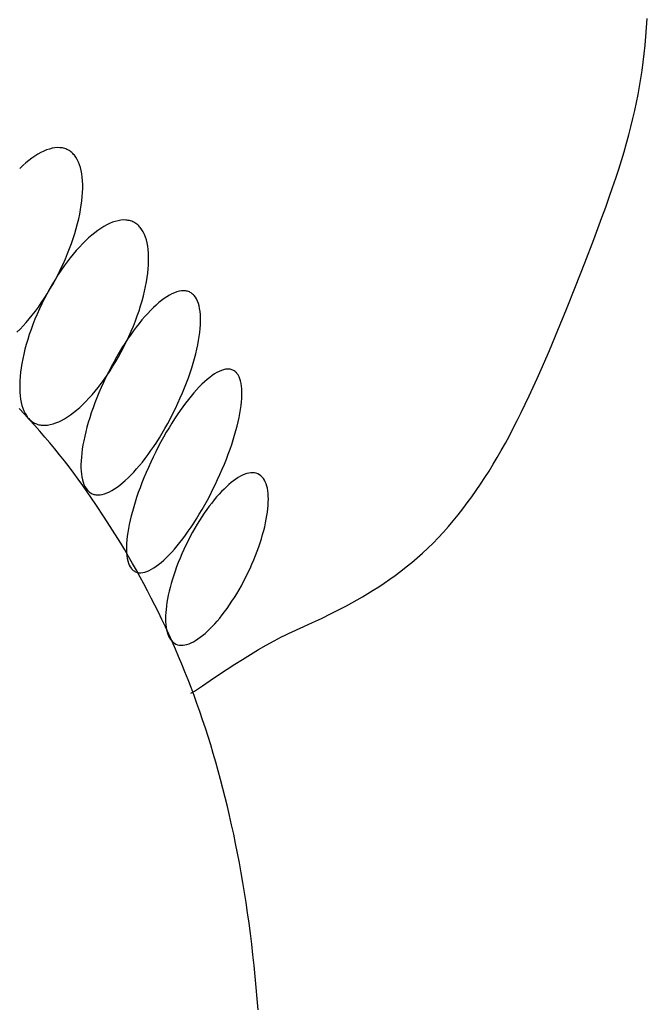
# Model space of a CAD drawing. Extents: x 20 to 1852, y 20 to 1647.
# Drawn here: x 1833 to 1852, y 1577 to 1607 of the extents above; entities that cross this region are included whole.
import ezdxf

# ---------------------------------------------------------------- set-up
doc = ezdxf.new("R2010")
doc.units = 0
doc.layers.get('0').update_dxf_attribs({"color": 3, "linetype": 'CONTINUOUS'})
doc.layers.add('CSLAYER2', color=3, linetype='CONTINUOUS')

# ---------------------------------------------------------------- blocks, each defined once
blk = doc.blocks.new('BLKF108')
at = {"layer": 'CSLAYER2', "color": 3, "linetype": 'CONTINUOUS'}
for p, q in [((1851.860953, 1606.949088), (1851.881509, 1607.228725)), ((1851.838155, 1606.676901), (1851.860953, 1606.949088)), ((1851.81292, 1606.411303), (1851.838155, 1606.676901)), ((1851.754371, 1605.896444), (1851.785056, 1606.151437)), ((1851.785056, 1606.151437), (1851.81292, 1606.411303)), ((1851.72067, 1605.645465), (1851.754371, 1605.896444)), ((1851.683761, 1605.397644), (1851.72067, 1605.645465)), ((1851.64345, 1605.15212), (1851.683761, 1605.397644)), ((1851.599545, 1604.908036), (1851.64345, 1605.15212)), ((1851.50018, 1604.420753), (1851.551853, 1604.664533)), ((1851.551853, 1604.664533), (1851.599545, 1604.908036)), ((1851.444333, 1604.175838), (1851.50018, 1604.420753)), ((1851.384119, 1603.928928), (1851.444333, 1604.175838)), ((1851.319345, 1603.679167), (1851.384119, 1603.928928)), ((1851.249819, 1603.425695), (1851.319345, 1603.679167)), ((1833.499172, 1603.183883), (1833.410918, 1603.140872)), ((1833.585892, 1603.219893), (1833.499172, 1603.183883)), ((1833.670906, 1603.248746), (1833.585892, 1603.219893)), ((1833.754038, 1603.270284), (1833.670906, 1603.248746)), ((1833.835115, 1603.284351), (1833.754038, 1603.270284)), ((1833.913962, 1603.290791), (1833.835115, 1603.284351)), ((1833.990405, 1603.289446), (1833.913962, 1603.290791)), ((1834.027671, 1603.285805), (1833.990405, 1603.289446)), ((1834.06427, 1603.28016), (1834.027671, 1603.285805)), ((1834.100182, 1603.272489), (1834.06427, 1603.28016)), ((1834.135383, 1603.262775), (1834.100182, 1603.272489)), ((1834.169853, 1603.250997), (1834.135383, 1603.262775)), ((1834.203569, 1603.237135), (1834.169853, 1603.250997)), ((1834.236367, 1603.221235), (1834.203569, 1603.237135)), ((1834.267995, 1603.203437), (1834.236367, 1603.221235)), ((1834.298457, 1603.18377), (1834.267995, 1603.203437)), ((1834.327753, 1603.162262), (1834.298457, 1603.18377)), ((1834.355886, 1603.138943), (1834.327753, 1603.162262)), ((1851.095734, 1602.904185), (1851.175346, 1603.167653)), ((1851.175346, 1603.167653), (1851.249819, 1603.425695)), ((1833.046063, 1602.901959), (1832.952759, 1602.826297)), ((1833.138705, 1602.971404), (1833.046063, 1602.901959)), ((1833.230511, 1603.034476), (1833.138705, 1602.971404)), ((1833.321307, 1603.091018), (1833.230511, 1603.034476)), ((1833.410918, 1603.140872), (1833.321307, 1603.091018)), ((1834.382856, 1603.113841), (1834.355886, 1603.138943)), ((1834.408666, 1603.086984), (1834.382856, 1603.113841)), ((1834.433316, 1603.058401), (1834.408666, 1603.086984)), ((1834.479146, 1602.996173), (1834.433316, 1603.058401)), ((1834.520358, 1602.927386), (1834.479146, 1602.996173)), ((1834.556964, 1602.852269), (1834.520358, 1602.927386)), ((1834.588976, 1602.77105), (1834.556964, 1602.852269)), ((1851.010789, 1602.634431), (1851.095734, 1602.904185)), ((1832.858968, 1602.744575), (1832.764864, 1602.65695)), ((1832.952759, 1602.826297), (1832.858968, 1602.744575)), ((1834.616408, 1602.683961), (1834.588976, 1602.77105)), ((1834.639272, 1602.591229), (1834.616408, 1602.683961)), ((1834.657579, 1602.493084), (1834.639272, 1602.591229)), ((1850.92032, 1602.357532), (1851.010789, 1602.634431)), ((1834.671343, 1602.389756), (1834.657579, 1602.493084)), ((1834.680576, 1602.281473), (1834.671343, 1602.389756)), ((1834.685289, 1602.168465), (1834.680576, 1602.281473)), ((1850.824131, 1602.072631), (1850.92032, 1602.357532)), ((1834.681209, 1601.92919), (1834.685496, 1602.05096)), ((1834.685496, 1602.05096), (1834.685289, 1602.168465)), ((1850.722031, 1601.778869), (1850.824131, 1602.072631)), ((1834.641506, 1601.54057), (1834.659202, 1601.673766)), ((1834.659202, 1601.673766), (1834.67244, 1601.803382)), ((1834.67244, 1601.803382), (1834.681209, 1601.92919)), ((1850.613827, 1601.475388), (1850.722031, 1601.778869)), ((1834.592794, 1601.264361), (1834.619366, 1601.404026)), ((1834.619366, 1601.404026), (1834.641506, 1601.54057)), ((1850.499325, 1601.161329), (1850.613827, 1601.475388)), ((1834.526403, 1600.976587), (1834.561802, 1601.121805)), ((1834.561802, 1601.121805), (1834.592794, 1601.264361)), ((1835.760287, 1601.066867), (1835.677136, 1601.045348)), ((1835.841386, 1601.080912), (1835.760287, 1601.066867)), ((1835.920257, 1601.087328), (1835.841386, 1601.080912)), ((1835.996726, 1601.085957), (1835.920257, 1601.087328)), ((1836.034005, 1601.082303), (1835.996726, 1601.085957)), ((1836.070618, 1601.076643), (1836.034005, 1601.082303)), ((1836.106544, 1601.068959), (1836.070618, 1601.076643)), ((1836.141761, 1601.05923), (1836.106544, 1601.068959)), ((1836.176247, 1601.047436), (1836.141761, 1601.05923)), ((1836.209979, 1601.033559), (1836.176247, 1601.047436)), ((1850.250654, 1600.498045), (1850.499325, 1601.161329)), ((1834.442431, 1600.679083), (1834.486608, 1600.828937)), ((1834.486608, 1600.828937), (1834.526403, 1600.976587)), ((1835.144861, 1600.768098), (1835.052214, 1600.698664)), ((1835.236674, 1600.831158), (1835.144861, 1600.768098)), ((1835.327479, 1600.887687), (1835.236674, 1600.831158)), ((1835.417102, 1600.937527), (1835.327479, 1600.887687)), ((1835.505369, 1600.980522), (1835.417102, 1600.937527)), ((1835.592105, 1601.016515), (1835.505369, 1600.980522)), ((1835.677136, 1601.045348), (1835.592105, 1601.016515)), ((1836.242776, 1601.017674), (1836.209979, 1601.033559)), ((1836.274404, 1600.999891), (1836.242776, 1601.017674)), ((1836.304864, 1600.980237), (1836.274404, 1600.999891)), ((1836.334159, 1600.958743), (1836.304864, 1600.980237)), ((1836.362289, 1600.935435), (1836.334159, 1600.958743)), ((1836.389257, 1600.910344), (1836.362289, 1600.935435)), ((1836.415064, 1600.883497), (1836.389257, 1600.910344)), ((1836.439711, 1600.854923), (1836.415064, 1600.883497)), ((1836.485533, 1600.792711), (1836.439711, 1600.854923)), ((1836.526735, 1600.723937), (1836.485533, 1600.792711)), ((1834.340978, 1600.373684), (1834.393883, 1600.527256)), ((1834.393883, 1600.527256), (1834.442431, 1600.679083)), ((1834.771012, 1600.45368), (1834.676772, 1600.360316)), ((1834.865115, 1600.541298), (1834.771012, 1600.45368)), ((1834.958907, 1600.623011), (1834.865115, 1600.541298)), ((1835.052214, 1600.698664), (1834.958907, 1600.623011)), ((1836.56333, 1600.648829), (1836.526735, 1600.723937)), ((1836.595331, 1600.567619), (1836.56333, 1600.648829)), ((1836.622751, 1600.480534), (1836.595331, 1600.567619)), ((1836.6456, 1600.387804), (1836.622751, 1600.480534)), ((1849.974476, 1599.782149), (1850.250654, 1600.498045)), ((1834.222142, 1600.062222), (1834.283727, 1600.218596)), ((1834.283727, 1600.218596), (1834.340978, 1600.373684)), ((1834.488579, 1600.156972), (1834.394973, 1600.047306)), ((1834.58257, 1600.26136), (1834.488579, 1600.156972)), ((1834.676772, 1600.360316), (1834.58257, 1600.26136)), ((1836.663893, 1600.28966), (1836.6456, 1600.387804)), ((1836.677642, 1600.18633), (1836.663893, 1600.28966)), ((1836.686859, 1600.078043), (1836.677642, 1600.18633)), ((1834.086024, 1599.746533), (1834.156238, 1599.904791)), ((1834.156238, 1599.904791), (1834.222142, 1600.062222)), ((1834.301928, 1599.932521), (1834.209617, 1599.812773)), ((1834.394973, 1600.047306), (1834.301928, 1599.932521)), ((1836.691556, 1599.96503), (1836.686859, 1600.078043)), ((1836.687443, 1599.725742), (1836.691747, 1599.84752)), ((1836.691747, 1599.84752), (1836.691556, 1599.96503)), ((1833.93359, 1599.43032), (1834.011515, 1599.587676)), ((1834.027895, 1599.559015), (1833.938832, 1599.425319)), ((1834.011515, 1599.587676), (1834.086024, 1599.746533)), ((1834.118215, 1599.688219), (1834.027895, 1599.559015)), ((1834.209617, 1599.812773), (1834.118215, 1599.688219)), ((1836.665403, 1599.4703), (1836.678658, 1599.599925)), ((1836.678658, 1599.599925), (1836.687443, 1599.725742)), ((1849.690148, 1599.058174), (1849.974476, 1599.782149)), ((1833.851201, 1599.287288), (1833.765175, 1599.145078)), ((1833.771024, 1599.126418), (1833.853368, 1599.276515)), ((1833.938832, 1599.425319), (1833.851201, 1599.287288)), ((1833.853368, 1599.276515), (1833.93359, 1599.43032)), ((1836.625536, 1599.20054), (1836.647692, 1599.337095)), ((1836.647692, 1599.337095), (1836.665403, 1599.4703)), ((1833.680928, 1598.998846), (1833.598635, 1598.848749)), ((1833.600664, 1598.837977), (1833.686731, 1598.980186)), ((1833.765175, 1599.145078), (1833.680928, 1598.998846)), ((1833.686731, 1598.980186), (1833.771024, 1599.126418)), ((1836.567943, 1598.918298), (1836.598949, 1599.060864)), ((1836.598949, 1599.060864), (1836.625536, 1599.20054)), ((1849.417172, 1598.374025), (1849.690148, 1599.058174)), ((1833.4239, 1598.566252), (1833.512996, 1598.699946)), ((1833.51847, 1598.694944), (1833.440608, 1598.537588)), ((1833.512996, 1598.699946), (1833.600664, 1598.837977)), ((1833.598635, 1598.848749), (1833.51847, 1598.694944)), ((1836.492722, 1598.625409), (1836.532529, 1598.773069)), ((1836.532529, 1598.773069), (1836.567943, 1598.918298)), ((1837.169325, 1598.698002), (1837.087814, 1598.637321)), ((1837.249353, 1598.752129), (1837.169325, 1598.698002)), ((1837.327737, 1598.799541), (1837.249353, 1598.752129)), ((1837.404319, 1598.840072), (1837.327737, 1598.799541)), ((1837.478937, 1598.873561), (1837.404319, 1598.840072)), ((1837.551432, 1598.899845), (1837.478937, 1598.873561)), ((1837.621644, 1598.918759), (1837.551432, 1598.899845)), ((1837.689413, 1598.930142), (1837.621644, 1598.918759)), ((1837.75458, 1598.933829), (1837.689413, 1598.930142)), ((1837.786137, 1598.932736), (1837.75458, 1598.933829)), ((1837.816984, 1598.929658), (1837.786137, 1598.932736)), ((1837.847099, 1598.924575), (1837.816984, 1598.929658)), ((1837.876465, 1598.917466), (1837.847099, 1598.924575)), ((1837.905059, 1598.908311), (1837.876465, 1598.917466)), ((1837.932863, 1598.89709), (1837.905059, 1598.908311)), ((1837.959731, 1598.883845), (1837.932863, 1598.89709)), ((1837.985468, 1598.868687), (1837.959731, 1598.883845)), ((1838.010077, 1598.851641), (1837.985468, 1598.868687)), ((1838.033562, 1598.832737), (1838.010077, 1598.851641)), ((1838.055925, 1598.812001), (1838.033562, 1598.832737)), ((1838.07717, 1598.789462), (1838.055925, 1598.812001)), ((1838.116321, 1598.739087), (1838.07717, 1598.789462)), ((1838.151041, 1598.681832), (1838.116321, 1598.739087)), ((1838.181356, 1598.617922), (1838.151041, 1598.681832)), ((1833.242125, 1598.312498), (1833.333552, 1598.43705)), ((1833.365974, 1598.378701), (1833.29565, 1598.220416)), ((1833.333552, 1598.43705), (1833.4239, 1598.566252)), ((1833.440608, 1598.537588), (1833.365974, 1598.378701)), ((1836.399975, 1598.323709), (1836.448533, 1598.475546)), ((1836.448533, 1598.475546), (1836.492722, 1598.625409)), ((1836.835979, 1598.417591), (1836.750133, 1598.332329)), ((1836.920981, 1598.496953), (1836.835979, 1598.417591)), ((1837.004979, 1598.570251), (1836.920981, 1598.496953)), ((1837.087814, 1598.637321), (1837.004979, 1598.570251)), ((1838.207293, 1598.547579), (1838.181356, 1598.617922)), ((1838.22888, 1598.471026), (1838.207293, 1598.547579)), ((1838.246142, 1598.388486), (1838.22888, 1598.471026)), ((1838.259107, 1598.300181), (1838.246142, 1598.388486)), ((1849.153824, 1597.727511), (1849.417172, 1598.374025)), ((1832.963107, 1597.96831), (1833.056728, 1598.077971)), ((1833.056728, 1598.077971), (1833.149792, 1598.192753)), ((1833.149792, 1598.192753), (1833.242125, 1598.312498)), ((1833.229647, 1598.062963), (1833.167977, 1597.90657)), ((1833.29565, 1598.220416), (1833.229647, 1598.062963)), ((1836.289801, 1598.015034), (1836.34706, 1598.170129)), ((1836.34706, 1598.170129), (1836.399975, 1598.323709)), ((1836.57655, 1598.144755), (1836.489132, 1598.042769)), ((1836.663603, 1598.241329), (1836.57655, 1598.144755)), ((1836.750133, 1598.332329), (1836.663603, 1598.241329)), ((1838.267801, 1598.206334), (1838.259107, 1598.300181)), ((1838.272252, 1598.107168), (1838.267801, 1598.206334)), ((1838.272485, 1598.002906), (1838.272252, 1598.107168)), ((1832.680638, 1597.671618), (1832.774888, 1597.764977)), ((1832.774888, 1597.764977), (1832.869102, 1597.863926)), ((1832.869102, 1597.863926), (1832.963107, 1597.96831)), ((1833.110652, 1597.751467), (1833.057682, 1597.597883)), ((1833.167977, 1597.90657), (1833.110652, 1597.751467)), ((1836.162301, 1597.701219), (1836.22821, 1597.858654)), ((1836.313845, 1597.823216), (1836.226295, 1597.705975)), ((1836.22821, 1597.858654), (1836.289801, 1598.015034)), ((1836.401511, 1597.935535), (1836.313845, 1597.823216)), ((1836.489132, 1598.042769), (1836.401511, 1597.935535)), ((1838.24815, 1597.661772), (1838.260407, 1597.779985)), ((1838.260407, 1597.779985), (1838.268528, 1597.893771)), ((1838.268528, 1597.893771), (1838.272485, 1598.002906)), ((1833.057682, 1597.597883), (1833.00908, 1597.446047)), ((1836.052183, 1597.45738), (1835.965939, 1597.326352)), ((1836.017574, 1597.3841), (1836.092084, 1597.542957)), ((1836.139021, 1597.583976), (1836.052183, 1597.45738)), ((1836.092084, 1597.542957), (1836.162301, 1597.701219)), ((1836.226295, 1597.705975), (1836.139021, 1597.583976)), ((1838.211331, 1597.412954), (1838.231782, 1597.539354)), ((1838.231782, 1597.539354), (1838.24815, 1597.661772)), ((1848.89838, 1597.116442), (1849.153824, 1597.727511)), ((1832.925026, 1597.148535), (1832.889597, 1597.003317)), ((1832.964858, 1597.296187), (1832.925026, 1597.148535)), ((1833.00908, 1597.446047), (1832.964858, 1597.296187)), ((1835.880452, 1597.191055), (1835.79588, 1597.051651)), ((1835.859489, 1597.073002), (1835.939681, 1597.226775)), ((1835.965939, 1597.326352), (1835.880452, 1597.191055)), ((1835.939681, 1597.226775), (1836.017574, 1597.3841)), ((1838.125746, 1597.012088), (1838.158286, 1597.149098)), ((1838.158286, 1597.149098), (1838.186824, 1597.282794)), ((1838.186824, 1597.282794), (1838.211331, 1597.412954)), ((1832.858582, 1596.860764), (1832.831993, 1596.721105)), ((1832.889597, 1597.003317), (1832.858582, 1596.860764)), ((1835.712383, 1596.908304), (1835.630121, 1596.761177)), ((1835.692906, 1596.776736), (1835.777173, 1596.922937)), ((1835.79588, 1597.051651), (1835.712383, 1596.908304)), ((1835.777173, 1596.922937), (1835.859489, 1597.073002)), ((1838.048763, 1596.729019), (1838.089229, 1596.871988)), ((1838.089229, 1596.871988), (1838.125746, 1597.012088)), ((1848.649114, 1596.538626), (1848.89838, 1597.116442)), ((1832.809841, 1596.584569), (1832.792138, 1596.451384)), ((1832.831993, 1596.721105), (1832.809841, 1596.584569)), ((1835.549254, 1596.610432), (1835.469942, 1596.456234)), ((1835.519215, 1596.496556), (1835.606862, 1596.634557)), ((1835.630121, 1596.761177), (1835.549254, 1596.610432)), ((1835.606862, 1596.634557), (1835.692906, 1596.776736)), ((1837.956089, 1596.435369), (1838.004374, 1596.583405)), ((1838.004374, 1596.583405), (1838.048763, 1596.729019)), ((1832.778896, 1596.321781), (1832.770126, 1596.195988)), ((1832.792138, 1596.451384), (1832.778896, 1596.321781)), ((1835.392345, 1596.298746), (1835.317508, 1596.139961)), ((1835.339809, 1596.233714), (1835.430139, 1596.362889)), ((1835.469942, 1596.456234), (1835.392345, 1596.298746)), ((1835.430139, 1596.362889), (1835.519215, 1596.496556)), ((1837.847938, 1596.13292), (1837.903935, 1596.285133)), ((1837.903935, 1596.285133), (1837.956089, 1596.435369)), ((1838.551774, 1596.291254), (1838.474905, 1596.228488)), ((1838.627015, 1596.347531), (1838.551774, 1596.291254)), ((1838.700473, 1596.397155), (1838.627015, 1596.347531)), ((1838.771996, 1596.439957), (1838.700473, 1596.397155)), ((1838.841432, 1596.475772), (1838.771996, 1596.439957)), ((1838.908628, 1596.504434), (1838.841432, 1596.475772)), ((1838.973431, 1596.525774), (1838.908628, 1596.504434)), ((1839.035689, 1596.539628), (1838.973431, 1596.525774)), ((1839.095249, 1596.545829), (1839.035689, 1596.539628)), ((1839.151959, 1596.544209), (1839.095249, 1596.545829)), ((1839.179198, 1596.540415), (1839.151959, 1596.544209)), ((1839.205666, 1596.534603), (1839.179198, 1596.540415)), ((1839.231346, 1596.526753), (1839.205666, 1596.534603)), ((1839.256217, 1596.516844), (1839.231346, 1596.526753)), ((1839.280121, 1596.504943), (1839.256217, 1596.516844)), ((1839.302912, 1596.491119), (1839.280121, 1596.504943)), ((1839.324594, 1596.475399), (1839.302912, 1596.491119)), ((1839.345171, 1596.457811), (1839.324594, 1596.475399)), ((1839.364649, 1596.438381), (1839.345171, 1596.457811)), ((1839.383031, 1596.417138), (1839.364649, 1596.438381)), ((1839.416523, 1596.36932), (1839.383031, 1596.417138)), ((1839.445684, 1596.314577), (1839.416523, 1596.36932)), ((1839.470546, 1596.25313), (1839.445684, 1596.314577)), ((1839.491144, 1596.185196), (1839.470546, 1596.25313)), ((1848.404303, 1595.991874), (1848.52626, 1596.261504)), ((1848.52626, 1596.261504), (1848.649114, 1596.538626)), ((1832.770126, 1596.195988), (1832.765839, 1596.074234)), ((1832.765839, 1596.074234), (1832.766048, 1595.956749)), ((1832.766048, 1595.956749), (1832.770765, 1595.843762)), ((1835.063025, 1595.874706), (1835.156077, 1595.989466)), ((1835.156077, 1595.989466), (1835.248397, 1596.109188)), ((1835.246385, 1595.982043), (1835.179002, 1595.825214)), ((1835.317508, 1596.139961), (1835.246385, 1595.982043)), ((1835.248397, 1596.109188), (1835.339809, 1596.233714)), ((1837.724525, 1595.823456), (1837.788126, 1595.978953)), ((1837.788126, 1595.978953), (1837.847938, 1596.13292)), ((1838.236044, 1596.002928), (1838.154182, 1595.915876)), ((1838.316887, 1596.084159), (1838.236044, 1596.002928)), ((1838.396558, 1596.159401), (1838.316887, 1596.084159)), ((1838.474905, 1596.228488), (1838.396558, 1596.159401)), ((1839.507511, 1596.110997), (1839.491144, 1596.185196)), ((1839.519683, 1596.030752), (1839.507511, 1596.110997)), ((1839.527691, 1595.94468), (1839.519683, 1596.030752)), ((1848.28303, 1595.729463), (1848.404303, 1595.991874)), ((1832.770765, 1595.843762), (1832.779999, 1595.735501)), ((1832.779999, 1595.735501), (1832.793765, 1595.632196)), ((1834.781206, 1595.561764), (1834.875415, 1595.660698)), ((1834.875415, 1595.660698), (1834.969413, 1595.765064)), ((1834.969413, 1595.765064), (1835.063025, 1595.874706)), ((1835.115387, 1595.669697), (1835.055564, 1595.515714)), ((1835.179002, 1595.825214), (1835.115387, 1595.669697)), ((1837.586062, 1595.508757), (1837.657161, 1595.666649)), ((1837.657161, 1595.666649), (1837.724525, 1595.823456)), ((1837.98801, 1595.724972), (1837.904006, 1595.621454)), ((1838.071453, 1595.823169), (1837.98801, 1595.724972)), ((1838.154182, 1595.915876), (1838.071453, 1595.823169)), ((1839.518784, 1595.546526), (1839.527084, 1595.653705)), ((1839.527084, 1595.653705), (1839.531358, 1595.755937)), ((1839.531572, 1595.853002), (1839.527691, 1595.94468)), ((1839.531358, 1595.755937), (1839.531572, 1595.853002)), ((1848.162223, 1595.473995), (1848.28303, 1595.729463)), ((1832.793765, 1595.632196), (1832.812072, 1595.534077)), ((1832.812072, 1595.534077), (1832.834932, 1595.441371)), ((1832.834932, 1595.441371), (1832.862358, 1595.354309)), ((1832.862358, 1595.354309), (1832.89436, 1595.27312)), ((1834.499047, 1595.299119), (1834.592848, 1595.380817)), ((1834.592848, 1595.380817), (1834.686959, 1595.468418)), ((1834.686959, 1595.468418), (1834.781206, 1595.561764)), ((1834.999562, 1595.363489), (1834.947405, 1595.213243)), ((1835.055564, 1595.515714), (1834.999562, 1595.363489)), ((1837.433598, 1595.192514), (1837.511254, 1595.350003)), ((1837.511254, 1595.350003), (1837.586062, 1595.508757)), ((1837.734924, 1595.399115), (1837.650152, 1595.280629)), ((1837.819593, 1595.512779), (1837.734924, 1595.399115)), ((1837.904006, 1595.621454), (1837.819593, 1595.512779)), ((1839.49024, 1595.318204), (1839.506491, 1595.434619)), ((1839.506491, 1595.434619), (1839.518784, 1595.546526)), ((1848.041667, 1595.225198), (1848.162223, 1595.473995)), ((1832.910227, 1595.17597), (1832.750579, 1595.346382)), ((1832.89436, 1595.27312), (1832.930951, 1595.198032)), ((1833.068393, 1595.003711), (1832.910227, 1595.17597)), ((1832.930951, 1595.198032), (1832.972142, 1595.129275)), ((1832.972142, 1595.129275), (1833.017944, 1595.067078)), ((1833.017944, 1595.067078), (1833.042579, 1595.03851)), ((1834.130423, 1595.034481), (1834.221245, 1595.091004)), ((1834.221245, 1595.091004), (1834.313072, 1595.154055)), ((1834.313072, 1595.154055), (1834.405731, 1595.223479)), ((1834.405731, 1595.223479), (1834.499047, 1595.299119)), ((1834.899121, 1595.065199), (1834.854736, 1594.91958)), ((1834.947405, 1595.213243), (1834.899121, 1595.065199)), ((1837.354238, 1595.038316), (1837.433598, 1595.192514)), ((1837.565428, 1595.157486), (1837.480906, 1595.029853)), ((1837.650152, 1595.280629), (1837.565428, 1595.157486)), ((1839.418078, 1594.944109), (1839.446, 1595.07273)), ((1839.446, 1595.07273), (1839.470065, 1595.197501)), ((1839.470065, 1595.197501), (1839.49024, 1595.318204)), ((1847.921148, 1594.982797), (1848.041667, 1595.225198)), ((1833.042579, 1595.03851), (1833.06837, 1595.011669)), ((1833.06837, 1595.011669), (1833.09532, 1594.986583)), ((1833.224998, 1594.829657), (1833.068393, 1595.003711)), ((1833.09532, 1594.986583), (1833.12343, 1594.963279)), ((1833.12343, 1594.963279), (1833.152702, 1594.941788)), ((1833.152702, 1594.941788), (1833.183137, 1594.922137)), ((1833.183137, 1594.922137), (1833.214737, 1594.904355)), ((1833.214737, 1594.904355), (1833.247502, 1594.888471)), ((1833.379962, 1594.653859), (1833.224998, 1594.829657)), ((1833.247502, 1594.888471), (1833.281267, 1594.874609)), ((1833.281267, 1594.874609), (1833.315783, 1594.86283)), ((1833.315783, 1594.86283), (1833.351029, 1594.853114)), ((1833.351029, 1594.853114), (1833.386982, 1594.845442)), ((1833.386982, 1594.845442), (1833.423622, 1594.839795)), ((1833.423622, 1594.839795), (1833.460927, 1594.836151)), ((1833.460927, 1594.836151), (1833.537442, 1594.834799)), ((1833.537442, 1594.834799), (1833.616354, 1594.841231)), ((1833.616354, 1594.841231), (1833.697489, 1594.855288)), ((1833.697489, 1594.855288), (1833.780673, 1594.876815)), ((1833.780673, 1594.876815), (1833.865733, 1594.905654)), ((1833.865733, 1594.905654), (1833.952493, 1594.941649)), ((1833.952493, 1594.941649), (1834.040782, 1594.984644)), ((1834.040782, 1594.984644), (1834.130423, 1595.034481)), ((1834.814275, 1594.776609), (1834.777765, 1594.636508)), ((1834.854736, 1594.91958), (1834.814275, 1594.776609)), ((1837.191044, 1594.740445), (1837.273334, 1594.887572)), ((1837.313078, 1594.761785), (1837.230076, 1594.621682)), ((1837.273334, 1594.887572), (1837.354238, 1595.038316)), ((1837.396739, 1594.897898), (1837.313078, 1594.761785)), ((1837.480906, 1595.029853), (1837.396739, 1594.897898)), ((1839.350802, 1594.676202), (1839.386334, 1594.81186)), ((1839.386334, 1594.81186), (1839.418078, 1594.944109)), ((1847.800448, 1594.746519), (1847.921148, 1594.982797)), ((1833.533205, 1594.476368), (1833.379962, 1594.653859)), ((1833.684647, 1594.297236), (1833.533205, 1594.476368)), ((1834.745233, 1594.4995), (1834.716705, 1594.365808)), ((1834.777765, 1594.636508), (1834.745233, 1594.4995)), ((1836.937454, 1594.322396), (1837.022945, 1594.457694)), ((1837.022945, 1594.457694), (1837.107528, 1594.597098)), ((1837.147887, 1594.477756), (1837.066662, 1594.330172)), ((1837.107528, 1594.597098), (1837.191044, 1594.740445)), ((1837.230076, 1594.621682), (1837.147887, 1594.477756)), ((1839.26851, 1594.395537), (1839.311516, 1594.537355)), ((1839.311516, 1594.537355), (1839.350802, 1594.676202)), ((1847.557649, 1594.291237), (1847.679354, 1594.51609)), ((1847.679354, 1594.51609), (1847.800448, 1594.746519)), ((1833.834209, 1594.116513), (1833.684647, 1594.297236)), ((1834.692207, 1594.235653), (1834.671765, 1594.109259)), ((1834.716705, 1594.365808), (1834.692207, 1594.235653)), ((1836.764385, 1594.064773), (1836.851214, 1594.191368)), ((1836.851214, 1594.191368), (1836.937454, 1594.322396)), ((1836.986555, 1594.179097), (1836.907717, 1594.024699)), ((1837.066662, 1594.330172), (1836.986555, 1594.179097)), ((1839.171472, 1594.103872), (1839.221817, 1594.25097)), ((1839.221817, 1594.25097), (1839.26851, 1594.395537)), ((1847.435117, 1594.071684), (1847.557649, 1594.291237)), ((1833.981811, 1593.934251), (1833.834209, 1594.116513)), ((1834.127372, 1593.750502), (1833.981811, 1593.934251)), ((1834.643156, 1593.868643), (1834.635042, 1593.754867)), ((1834.655406, 1593.986848), (1834.643156, 1593.868643)), ((1834.671765, 1594.109259), (1834.655406, 1593.986848)), ((1836.589592, 1593.825532), (1836.677124, 1593.942773)), ((1836.677124, 1593.942773), (1836.764385, 1594.064773)), ((1836.830302, 1593.867142), (1836.755252, 1593.708518)), ((1836.907717, 1594.024699), (1836.830302, 1593.867142)), ((1839.059963, 1593.802965), (1839.11751, 1593.954464)), ((1839.11751, 1593.954464), (1839.171472, 1594.103872)), ((1847.186712, 1593.647387), (1847.311543, 1593.857159)), ((1847.311543, 1593.857159), (1847.435117, 1594.071684)), ((1834.270814, 1593.565316), (1834.127372, 1593.750502)), ((1834.412057, 1593.378745), (1834.270814, 1593.565316)), ((1834.635042, 1593.754867), (1834.631089, 1593.645742)), ((1834.631089, 1593.645742), (1834.631324, 1593.54149)), ((1836.326956, 1593.503994), (1836.414349, 1593.605979)), ((1836.414349, 1593.605979), (1836.501947, 1593.713213)), ((1836.501947, 1593.713213), (1836.589592, 1593.825532)), ((1836.683627, 1593.550885), (1836.615463, 1593.394463)), ((1836.755252, 1593.708518), (1836.683627, 1593.550885)), ((1838.934252, 1593.494574), (1838.998866, 1593.649595)), ((1838.998866, 1593.649595), (1839.059963, 1593.802965)), ((1847.060408, 1593.442096), (1847.186712, 1593.647387)), ((1834.55102, 1593.19084), (1834.412057, 1593.378745)), ((1834.631324, 1593.54149), (1834.635773, 1593.442335)), ((1834.635773, 1593.442335), (1834.644463, 1593.348499)), ((1834.644463, 1593.348499), (1834.65742, 1593.260205)), ((1834.65742, 1593.260205), (1834.674671, 1593.177674)), ((1836.067601, 1593.231157), (1836.153423, 1593.31642)), ((1836.153423, 1593.31642), (1836.239928, 1593.407419)), ((1836.239928, 1593.407419), (1836.326956, 1593.503994)), ((1836.615463, 1593.394463), (1836.55079, 1593.239472)), ((1838.794614, 1593.180456), (1838.866157, 1593.338121)), ((1838.866157, 1593.338121), (1838.934252, 1593.494574)), ((1839.489511, 1593.281565), (1839.421186, 1593.242573)), ((1839.556379, 1593.314729), (1839.489511, 1593.281565)), ((1839.621653, 1593.341929), (1839.556379, 1593.314729)), ((1839.685194, 1593.363028), (1839.621653, 1593.341929)), ((1839.746865, 1593.377892), (1839.685194, 1593.363028)), ((1839.806528, 1593.386383), (1839.746865, 1593.377892)), ((1839.864044, 1593.388367), (1839.806528, 1593.386383)), ((1839.919275, 1593.383707), (1839.864044, 1593.388367)), ((1839.972084, 1593.372266), (1839.919275, 1593.383707)), ((1840.022333, 1593.353911), (1839.972084, 1593.372266)), ((1840.069298, 1593.328781), (1840.022333, 1593.353911)), ((1840.112425, 1593.297301), (1840.069298, 1593.328781)), ((1840.151735, 1593.25966), (1840.112425, 1593.297301)), ((1840.187246, 1593.216047), (1840.151735, 1593.25966)), ((1846.932416, 1593.24101), (1847.060408, 1593.442096)), ((1834.687624, 1593.001653), (1834.55102, 1593.19084)), ((1834.674671, 1593.177674), (1834.69624, 1593.101131)), ((1834.821789, 1592.811234), (1834.687624, 1593.001653)), ((1834.69624, 1593.101131), (1834.722156, 1593.030797)), ((1834.722156, 1593.030797), (1834.752444, 1592.966895)), ((1834.752444, 1592.966895), (1834.78713, 1592.909648)), ((1835.654302, 1592.896619), (1835.734324, 1592.950747)), ((1835.734324, 1592.950747), (1835.815824, 1593.011427)), ((1835.815824, 1593.011427), (1835.898643, 1593.078498)), ((1835.898643, 1593.078498), (1835.982621, 1593.151796)), ((1835.982621, 1593.151796), (1836.067601, 1593.231157)), ((1836.489644, 1593.086132), (1836.432058, 1592.934661)), ((1836.55079, 1593.239472), (1836.489644, 1593.086132)), ((1838.642209, 1592.864242), (1838.719656, 1593.021799)), ((1838.719656, 1593.021799), (1838.794614, 1593.180456)), ((1839.062542, 1592.964942), (1838.988375, 1592.893833)), ((1839.13608, 1593.031037), (1839.062542, 1592.964942)), ((1839.208852, 1593.091984), (1839.13608, 1593.031037)), ((1839.280718, 1593.147646), (1839.208852, 1593.091984)), ((1839.351543, 1593.197888), (1839.280718, 1593.147646)), ((1839.421186, 1593.242573), (1839.351543, 1593.197888)), ((1840.218978, 1593.166651), (1840.187246, 1593.216047)), ((1840.246951, 1593.111663), (1840.218978, 1593.166651)), ((1840.271182, 1593.051272), (1840.246951, 1593.111663)), ((1840.291692, 1592.985667), (1840.271182, 1593.051272)), ((1840.308501, 1592.915037), (1840.291692, 1592.985667)), ((1846.670503, 1592.85036), (1846.802519, 1593.043856)), ((1846.802519, 1593.043856), (1846.932416, 1593.24101)), ((1834.78713, 1592.909648), (1834.826241, 1592.859278)), ((1835.08502, 1592.426719), (1834.821789, 1592.811234)), ((1834.826241, 1592.859278), (1834.847464, 1592.836742)), ((1834.847464, 1592.836742), (1834.869803, 1592.816008)), ((1834.869803, 1592.816008), (1834.893262, 1592.797105)), ((1834.893262, 1592.797105), (1834.917843, 1592.780061)), ((1834.917843, 1592.780061), (1834.94355, 1592.764903)), ((1834.94355, 1592.764903), (1834.970386, 1592.751659)), ((1834.970386, 1592.751659), (1834.998237, 1592.740437)), ((1834.998237, 1592.740437), (1835.026876, 1592.731282)), ((1835.026876, 1592.731282), (1835.056282, 1592.724174)), ((1835.056282, 1592.724174), (1835.086435, 1592.71909)), ((1835.086435, 1592.71909), (1835.117316, 1592.716012)), ((1835.117316, 1592.716012), (1835.148904, 1592.71492)), ((1835.148904, 1592.71492), (1835.214124, 1592.718607)), ((1835.214124, 1592.718607), (1835.281935, 1592.72999)), ((1835.281935, 1592.72999), (1835.35218, 1592.748904)), ((1835.35218, 1592.748904), (1835.424698, 1592.775187)), ((1835.424698, 1592.775187), (1835.49933, 1592.808676)), ((1835.49933, 1592.808676), (1835.575918, 1592.849208)), ((1835.575918, 1592.849208), (1835.654302, 1592.896619)), ((1836.378064, 1592.78528), (1836.327697, 1592.638207)), ((1836.432058, 1592.934661), (1836.378064, 1592.78528)), ((1838.483206, 1592.558761), (1838.563342, 1592.70984)), ((1838.563342, 1592.70984), (1838.642209, 1592.864242)), ((1838.763481, 1592.65179), (1838.688179, 1592.56199)), ((1838.838706, 1592.737122), (1838.763481, 1592.65179)), ((1838.913717, 1592.817848), (1838.838706, 1592.737122)), ((1838.988375, 1592.893833), (1838.913717, 1592.817848)), ((1840.321626, 1592.839573), (1840.308501, 1592.915037)), ((1840.331089, 1592.759463), (1840.321626, 1592.839573)), ((1840.336907, 1592.674897), (1840.331089, 1592.759463)), ((1840.339101, 1592.586064), (1840.336907, 1592.674897)), ((1846.399249, 1592.473248), (1846.536151, 1592.660249)), ((1846.536151, 1592.660249), (1846.670503, 1592.85036)), ((1835.342961, 1592.03715), (1835.08502, 1592.426719)), ((1836.237976, 1592.351866), (1836.198689, 1592.213037)), ((1836.28099, 1592.493663), (1836.237976, 1592.351866)), ((1836.327697, 1592.638207), (1836.28099, 1592.493663)), ((1838.319743, 1592.267237), (1838.401956, 1592.411171)), ((1838.401956, 1592.411171), (1838.483206, 1592.558761)), ((1838.537895, 1592.369524), (1838.46319, 1592.267131)), ((1838.612937, 1592.467856), (1838.537895, 1592.369524)), ((1838.688179, 1592.56199), (1838.612937, 1592.467856)), ((1840.324127, 1592.295862), (1840.332691, 1592.396357)), ((1840.332691, 1592.396357), (1840.337689, 1592.493155)), ((1840.337689, 1592.493155), (1840.339101, 1592.586064)), ((1846.25958, 1592.289084), (1846.399249, 1592.473248)), ((1836.163161, 1592.077394), (1836.131428, 1591.945158)), ((1836.198689, 1592.213037), (1836.163161, 1592.077394)), ((1838.15304, 1591.991002), (1838.23672, 1592.127125)), ((1838.23672, 1592.127125), (1838.319743, 1592.267237)), ((1838.315343, 1592.050705), (1838.242477, 1591.936944)), ((1838.38896, 1592.160813), (1838.315343, 1592.050705)), ((1838.46319, 1592.267131), (1838.38896, 1592.160813)), ((1840.277226, 1591.97408), (1840.296375, 1592.084534)), ((1840.296375, 1592.084534), (1840.312015, 1592.191857)), ((1840.312015, 1592.191857), (1840.324127, 1592.295862)), ((1845.971082, 1591.928171), (1846.11693, 1592.107483)), ((1846.11693, 1592.107483), (1846.25958, 1592.289084)), ((1835.595502, 1591.642189), (1835.342961, 1592.03715)), ((1836.103521, 1591.816547), (1836.079475, 1591.691781)), ((1836.131428, 1591.945158), (1836.103521, 1591.816547)), ((1837.984317, 1591.73139), (1838.068854, 1591.859035)), ((1838.068854, 1591.859035), (1838.15304, 1591.991002)), ((1838.170499, 1591.819664), (1838.099549, 1591.699003)), ((1838.242477, 1591.936944), (1838.170499, 1591.819664)), ((1840.228479, 1591.744542), (1840.254588, 1591.860686)), ((1840.254588, 1591.860686), (1840.277226, 1591.97408)), ((1845.669253, 1591.577511), (1845.821821, 1591.750874)), ((1845.821821, 1591.750874), (1845.971082, 1591.928171)), ((1835.842534, 1591.2415), (1835.595502, 1591.642189)), ((1836.043098, 1591.454663), (1836.030834, 1591.34275)), ((1836.059323, 1591.57108), (1836.043098, 1591.454663)), ((1836.079475, 1591.691781), (1836.059323, 1591.57108)), ((1837.730118, 1591.376054), (1837.814796, 1591.489733)), ((1837.814796, 1591.489733), (1837.89958, 1591.608233)), ((1837.89958, 1591.608233), (1837.984317, 1591.73139)), ((1838.029763, 1591.575096), (1837.96128, 1591.448078)), ((1838.099549, 1591.699003), (1838.029763, 1591.575096)), ((1840.129526, 1591.381496), (1840.165929, 1591.504757)), ((1840.165929, 1591.504757), (1840.19892, 1591.625835)), ((1840.19892, 1591.625835), (1840.228479, 1591.744542)), ((1845.513882, 1591.409977), (1845.669253, 1591.577511)), ((1835.963949, 1591.038903), (1835.842534, 1591.2415)), ((1836.022565, 1591.23556), (1836.018322, 1591.133312)), ((1836.030834, 1591.34275), (1836.022565, 1591.23556)), ((1837.478243, 1591.065618), (1837.561689, 1591.16383)), ((1837.561689, 1591.16383), (1837.645698, 1591.267364)), ((1837.645698, 1591.267364), (1837.730118, 1591.376054)), ((1837.828775, 1591.185257), (1837.765676, 1591.051356)), ((1837.894238, 1591.318087), (1837.828775, 1591.185257)), ((1837.96128, 1591.448078), (1837.894238, 1591.318087)), ((1840.04656, 1591.129185), (1840.08973, 1591.256242)), ((1840.08973, 1591.256242), (1840.129526, 1591.381496)), ((1845.195868, 1591.09191), (1845.355993, 1591.24815)), ((1845.355993, 1591.24815), (1845.513882, 1591.409977)), ((1836.083946, 1590.834748), (1835.963949, 1591.038903)), ((1836.018322, 1591.133312), (1836.018141, 1591.036226)), ((1836.018141, 1591.036226), (1836.022055, 1590.944523)), ((1836.022055, 1590.944523), (1836.030096, 1590.85842)), ((1836.030096, 1590.85842), (1836.042298, 1590.778137)), ((1837.232812, 1590.80458), (1837.313652, 1590.885826)), ((1837.313652, 1590.885826), (1837.395513, 1590.972894)), ((1837.395513, 1590.972894), (1837.478243, 1591.065618)), ((1837.705845, 1590.918122), (1837.6493, 1590.785745)), ((1837.765676, 1591.051356), (1837.705845, 1590.918122)), ((1839.897003, 1590.739084), (1839.950178, 1590.870416)), ((1839.950178, 1590.870416), (1840.000036, 1591.000513)), ((1840.000036, 1591.000513), (1840.04656, 1591.129185)), ((1844.870048, 1590.79571), (1845.033792, 1590.941137)), ((1845.033792, 1590.941137), (1845.195868, 1591.09191)), ((1836.042298, 1590.778137), (1836.058696, 1590.703895)), ((1836.058696, 1590.703895), (1836.079321, 1590.635912)), ((1836.079321, 1590.635912), (1836.104209, 1590.574408)), ((1836.20251, 1590.628992), (1836.083946, 1590.834748)), ((1836.104209, 1590.574408), (1836.133391, 1590.519603)), ((1836.319627, 1590.421595), (1836.20251, 1590.628992)), ((1836.922717, 1590.541147), (1836.997946, 1590.597439)), ((1836.997946, 1590.597439), (1837.074807, 1590.66022)), ((1837.074807, 1590.66022), (1837.153146, 1590.729322)), ((1837.153146, 1590.729322), (1837.232812, 1590.80458)), ((1837.596061, 1590.654413), (1837.546145, 1590.524317)), ((1837.6493, 1590.785745), (1837.596061, 1590.654413)), ((1839.780785, 1590.473472), (1839.840532, 1590.606707)), ((1839.840532, 1590.606707), (1839.897003, 1590.739084)), ((1844.538693, 1590.520414), (1844.704921, 1590.655509)), ((1844.704921, 1590.655509), (1844.870048, 1590.79571)), ((1836.133391, 1590.519603), (1836.166902, 1590.471715)), ((1836.166902, 1590.471715), (1836.185291, 1590.450434)), ((1836.185291, 1590.450434), (1836.204775, 1590.430965)), ((1836.204775, 1590.430965), (1836.225358, 1590.413335)), ((1836.225358, 1590.413335), (1836.247043, 1590.397572)), ((1836.247043, 1590.397572), (1836.269836, 1590.383703)), ((1836.269836, 1590.383703), (1836.29374, 1590.371755)), ((1836.29374, 1590.371755), (1836.318596, 1590.361847)), ((1836.318596, 1590.361847), (1836.34426, 1590.353997)), ((1836.435284, 1590.212513), (1836.319627, 1590.421595)), ((1836.34426, 1590.353997), (1836.370713, 1590.348187)), ((1836.370713, 1590.348187), (1836.397937, 1590.344394)), ((1836.397937, 1590.344394), (1836.454619, 1590.342779)), ((1836.454619, 1590.342779), (1836.514154, 1590.348986)), ((1836.514154, 1590.348986), (1836.576388, 1590.362847)), ((1836.576388, 1590.362847), (1836.64117, 1590.384197)), ((1836.64117, 1590.384197), (1836.708346, 1590.412869)), ((1836.708346, 1590.412869), (1836.777765, 1590.448695)), ((1836.777765, 1590.448695), (1836.849273, 1590.49151)), ((1836.849273, 1590.49151), (1836.922717, 1590.541147)), ((1837.456364, 1590.26859), (1837.416536, 1590.143338)), ((1837.499574, 1590.395646), (1837.456364, 1590.26859)), ((1837.546145, 1590.524317), (1837.499574, 1590.395646)), ((1839.652284, 1590.206772), (1839.717779, 1590.339571)), ((1839.717779, 1590.339571), (1839.780785, 1590.473472)), ((1844.036249, 1590.144559), (1844.204074, 1590.265059)), ((1844.204074, 1590.265059), (1844.37165, 1590.390304)), ((1844.37165, 1590.390304), (1844.538693, 1590.520414)), ((1836.549467, 1590.001705), (1836.435284, 1590.212513)), ((1836.662163, 1589.789128), (1836.549467, 1590.001705)), ((1837.380107, 1590.020079), (1837.347098, 1589.899004)), ((1837.416536, 1590.143338), (1837.380107, 1590.020079)), ((1839.516702, 1589.949813), (1839.585212, 1590.076807)), ((1839.585212, 1590.076807), (1839.652284, 1590.206772)), ((1843.700988, 1589.91731), (1843.868459, 1590.028682)), ((1843.868459, 1590.028682), (1844.036249, 1590.144559)), ((1836.773357, 1589.574742), (1836.662163, 1589.789128)), ((1837.291412, 1589.66416), (1837.268774, 1589.550771)), ((1837.317527, 1589.780301), (1837.291412, 1589.66416)), ((1837.347098, 1589.899004), (1837.317527, 1589.780301)), ((1839.303918, 1589.588015), (1839.375917, 1589.70528)), ((1839.375917, 1589.70528), (1839.446891, 1589.825925)), ((1839.446891, 1589.825925), (1839.516702, 1589.949813)), ((1843.203325, 1589.609012), (1843.368137, 1589.707595)), ((1843.368137, 1589.707595), (1843.534119, 1589.810321)), ((1843.534119, 1589.810321), (1843.700988, 1589.91731)), ((1836.883035, 1589.358502), (1836.773357, 1589.574742)), ((1836.991184, 1589.140369), (1836.883035, 1589.358502)), ((1837.24963, 1589.440324), (1837.234, 1589.333007)), ((1837.268774, 1589.550771), (1837.24963, 1589.440324)), ((1839.083152, 1589.257854), (1839.157397, 1589.364165)), ((1839.157397, 1589.364165), (1839.231032, 1589.474264)), ((1839.231032, 1589.474264), (1839.303918, 1589.588015)), ((1842.718747, 1589.336915), (1842.878346, 1589.423792)), ((1842.878346, 1589.423792), (1843.039967, 1589.514451)), ((1843.039967, 1589.514451), (1843.203325, 1589.609012)), ((1837.097791, 1588.920298), (1836.991184, 1589.140369)), ((1837.213356, 1589.128523), (1837.20838, 1589.031735)), ((1837.221902, 1589.22901), (1837.213356, 1589.128523)), ((1837.234, 1589.333007), (1837.221902, 1589.22901)), ((1838.858129, 1588.963008), (1838.93338, 1589.057139)), ((1838.93338, 1589.057139), (1839.008433, 1589.155467)), ((1839.008433, 1589.155467), (1839.083152, 1589.257854)), ((1841.961005, 1588.955039), (1842.254916, 1589.097769)), ((1842.254916, 1589.097769), (1842.561453, 1589.253699)), ((1842.561453, 1589.253699), (1842.718747, 1589.336915)), ((1837.20284, 1588.69825), (1837.097791, 1588.920298)), ((1837.20838, 1589.031735), (1837.206994, 1588.938836)), ((1837.206994, 1588.938836), (1837.209216, 1588.850015)), ((1837.209216, 1588.850015), (1837.215065, 1588.765462)), ((1837.215065, 1588.765462), (1837.224561, 1588.685367)), ((1838.632576, 1588.707152), (1838.707589, 1588.787878)), ((1838.707589, 1588.787878), (1838.78282, 1588.873209)), ((1838.78282, 1588.873209), (1838.858129, 1588.963008)), ((1841.42014, 1588.70533), (1841.681989, 1588.824547)), ((1841.681989, 1588.824547), (1841.961005, 1588.955039)), ((1837.30632, 1588.47418), (1837.20284, 1588.69825)), ((1837.224561, 1588.685367), (1837.237722, 1588.609918)), ((1837.237722, 1588.609918), (1837.254566, 1588.539306)), ((1837.254566, 1588.539306), (1837.275114, 1588.47372)), ((1837.275114, 1588.47372), (1837.299384, 1588.413349)), ((1837.408214, 1588.248048), (1837.30632, 1588.47418)), ((1838.337449, 1588.433017), (1838.410216, 1588.493963)), ((1838.410216, 1588.493963), (1838.483751, 1588.560058)), ((1838.483751, 1588.560058), (1838.557917, 1588.631166)), ((1838.557917, 1588.631166), (1838.632576, 1588.707152)), ((1840.850574, 1588.447084), (1840.957022, 1588.496867)), ((1840.957022, 1588.496867), (1841.42014, 1588.70533)), ((1837.299384, 1588.413349), (1837.327394, 1588.358383)), ((1837.327394, 1588.358383), (1837.359164, 1588.309012)), ((1837.359164, 1588.309012), (1837.394713, 1588.265424)), ((1837.394713, 1588.265424), (1837.43406, 1588.22781)), ((1837.508511, 1588.019811), (1837.408214, 1588.248048)), ((1837.43406, 1588.22781), (1837.477223, 1588.196359)), ((1837.477223, 1588.196359), (1837.524221, 1588.171261)), ((1837.524221, 1588.171261), (1837.574438, 1588.152875)), ((1837.574438, 1588.152875), (1837.627218, 1588.141408)), ((1837.799551, 1588.147164), (1837.8612, 1588.162013)), ((1837.8612, 1588.162013), (1837.924722, 1588.183102)), ((1837.924722, 1588.183102), (1837.989978, 1588.210292)), ((1837.989978, 1588.210292), (1838.056831, 1588.243449)), ((1838.056831, 1588.243449), (1838.125142, 1588.282436)), ((1838.125142, 1588.282436), (1838.194775, 1588.327117)), ((1838.194775, 1588.327117), (1838.26559, 1588.377356)), ((1838.26559, 1588.377356), (1838.337449, 1588.433017)), ((1840.276053, 1588.142935), (1840.512615, 1588.274154)), ((1840.512615, 1588.274154), (1840.740739, 1588.393123)), ((1840.740739, 1588.393123), (1840.850574, 1588.447084)), ((1837.607196, 1587.789427), (1837.508511, 1588.019811)), ((1837.627218, 1588.141408), (1837.682422, 1588.136725)), ((1837.682422, 1588.136725), (1837.739912, 1588.138689)), ((1837.739912, 1588.138689), (1837.799551, 1588.147164)), ((1839.549777, 1587.705519), (1839.79123, 1587.855642)), ((1839.79123, 1587.855642), (1840.034457, 1588.002439)), ((1840.034457, 1588.002439), (1840.276053, 1588.142935)), ((1837.704255, 1587.556855), (1837.607196, 1587.789427)), ((1837.799675, 1587.322052), (1837.704255, 1587.556855)), ((1839.085804, 1587.40719), (1839.3135, 1587.555043)), ((1839.3135, 1587.555043), (1839.549777, 1587.705519)), ((1837.893441, 1587.084975), (1837.799675, 1587.322052)), ((1838.669768, 1587.13125), (1839.085804, 1587.40719)), ((1837.985541, 1586.845584), (1837.893441, 1587.084975)), ((1838.328899, 1586.901496), (1838.669768, 1587.13125)), ((1837.981578, 1586.675732), (1838.018097, 1586.695518)), ((1838.07596, 1586.603836), (1837.985541, 1586.845584)), ((1838.018097, 1586.695518), (1838.090426, 1586.741724)), ((1838.090426, 1586.741724), (1838.328899, 1586.901496)), ((1838.164684, 1586.359688), (1838.07596, 1586.603836)), ((1838.251699, 1586.1131), (1838.164684, 1586.359688)), ((1838.336993, 1585.864028), (1838.251699, 1586.1131)), ((1838.42055, 1585.612431), (1838.336993, 1585.864028)), ((1838.502358, 1585.358267), (1838.42055, 1585.612431)), ((1838.582402, 1585.101493), (1838.502358, 1585.358267)), ((1838.660669, 1584.842068), (1838.582402, 1585.101493)), ((1838.737144, 1584.579949), (1838.660669, 1584.842068)), ((1838.811815, 1584.315095), (1838.737144, 1584.579949)), ((1838.884667, 1584.047464), (1838.811815, 1584.315095)), ((1838.955687, 1583.777013), (1838.884667, 1584.047464)), ((1839.02486, 1583.5037), (1838.955687, 1583.777013)), ((1839.092173, 1583.227484), (1839.02486, 1583.5037)), ((1839.157612, 1582.948321), (1839.092173, 1583.227484)), ((1839.221164, 1582.666171), (1839.157612, 1582.948321)), ((1839.282814, 1582.380992), (1839.221164, 1582.666171)), ((1839.342549, 1582.09274), (1839.282814, 1582.380992)), ((1839.400355, 1581.801374), (1839.342549, 1582.09274)), ((1839.456218, 1581.506852), (1839.400355, 1581.801374)), ((1839.510124, 1581.209133), (1839.456218, 1581.506852)), ((1839.56206, 1580.908173), (1839.510124, 1581.209133)), ((1839.612012, 1580.603931), (1839.56206, 1580.908173)), ((1839.659966, 1580.296364), (1839.612012, 1580.603931)), ((1839.705908, 1579.985432), (1839.659966, 1580.296364)), ((1839.749825, 1579.671091), (1839.705908, 1579.985432)), ((1839.791702, 1579.3533), (1839.749825, 1579.671091)), ((1839.831526, 1579.032017), (1839.791702, 1579.3533)), ((1839.869283, 1578.707198), (1839.831526, 1579.032017)), ((1839.90496, 1578.378804), (1839.869283, 1578.707198)), ((1839.938542, 1578.046791), (1839.90496, 1578.378804)), ((1839.970016, 1577.711117), (1839.938542, 1578.046791)), ((1839.999367, 1577.371741), (1839.970016, 1577.711117)), ((1840.026583, 1577.02862), (1839.999367, 1577.371741))]:
    blk.add_line(p, q, dxfattribs=at)

msp = doc.modelspace()

# ---------------------------------------------------------------- block references
msp.add_blockref('BLKF108', (0, 0))

doc.saveas('drawing.dxf')
